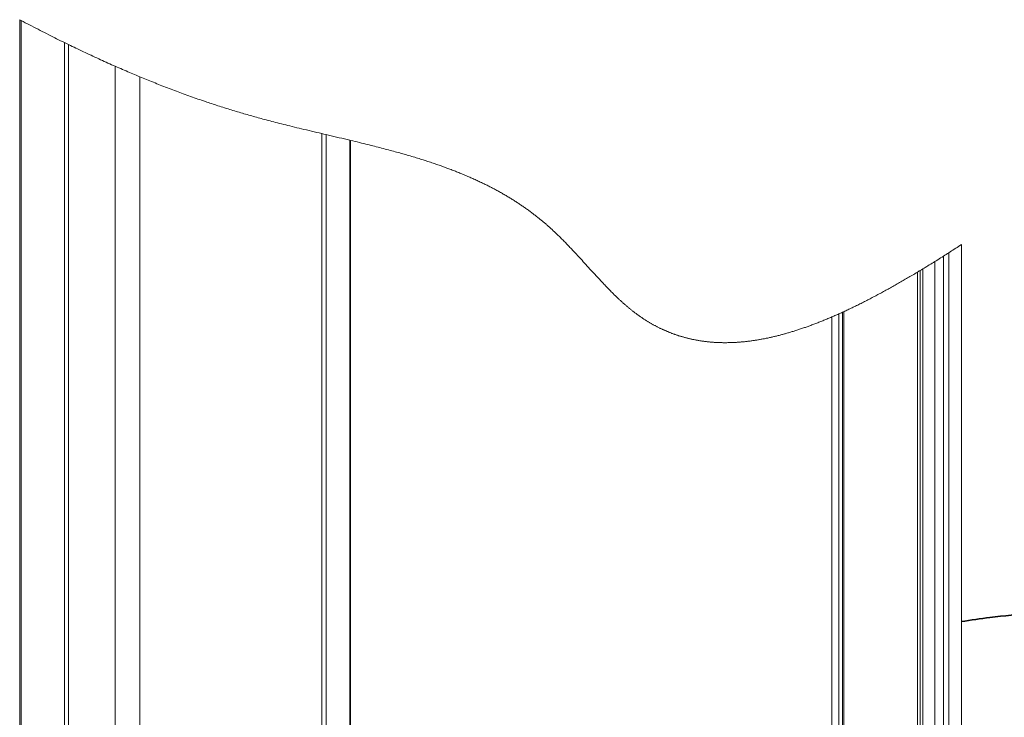
# Paper-space layout 'PAG.(2)' of a CAD drawing. Units: millimetres. Extents: x 10 to 4991, y -15 to 287.
# Drawn here: x 115 to 140, y 140 to 157 of the extents above; entities that cross this region are included whole.
import ezdxf

# ---------------------------------------------------------------- set-up
doc = ezdxf.new("R2010")
doc.units = ezdxf.units.MM

psp = doc.layouts.new('PAG.(2)')

# ---------------------------------------------------------------- linework, layer by layer
at = {"color": 7, "linetype": 'Continuous', "lineweight": 18}
for p, q in [((114.634, 157.418), (114.634, 101.204)), ((114.67, 101.153), (114.67, 157.398)), ((115.766, 100.52), (115.766, 156.838)), ((115.873, 100.459), (115.873, 156.786)), ((117.057, 99.775), (117.057, 156.236)), ((117.676, 100.132), (117.676, 155.972)), ((123.019, 137.453), (123.019, 154.359)), ((138.493, 118.022), (138.493, 151.718)), ((138.04, 118.308), (138.04, 151.429)), ((137.817, 118.442), (137.817, 151.289)), ((137.452, 151.066), (137.452, 118.663)), ((135.513, 119.833), (135.513, 150.02))]:
    psp.add_line(p, q, dxfattribs=at)
at = {"color": 8, "linetype": 'Continuous', "lineweight": 18}
for p, q in [((122.289, 135.58), (122.289, 154.531)), ((122.396, 136.214), (122.396, 154.506)), ((122.997, 137.424), (122.997, 154.364)), ((138.173, 118.228), (138.173, 151.513)), ((137.378, 118.708), (137.378, 151.021)), ((137.513, 118.626), (137.513, 151.102)), ((135.388, 119.908), (135.388, 149.964)), ((135.477, 119.855), (135.477, 150.004)), ((135.212, 120.015), (135.212, 149.886))]:
    psp.add_line(p, q, dxfattribs=at)
at = {"color": 7, "linetype": 'Continuous', "lineweight": 18, "flags": 128}
psp.add_lwpolyline([(138.493, 151.718), (138.457, 151.695), (138.421, 151.672), (138.385, 151.649), (138.349, 151.626), (138.313, 151.603), (138.278, 151.58), (138.243, 151.558), (138.208, 151.535), (138.173, 151.513), (138.14, 151.492), (138.107, 151.471), (138.074, 151.45), (138.04, 151.429), (138.003, 151.405), (137.966, 151.382), (137.929, 151.359), (137.892, 151.335), (137.854, 151.312), (137.817, 151.289), (137.783, 151.268), (137.749, 151.247), (137.715, 151.226), (137.68, 151.205), (137.646, 151.184), (137.613, 151.163), (137.579, 151.143), (137.546, 151.122), (137.513, 151.102), (137.482, 151.084), (137.452, 151.066), (137.427, 151.051), (137.402, 151.036), (137.378, 151.021), (137.346, 151.002), (137.315, 150.983), (137.284, 150.965), (137.252, 150.946), (137.221, 150.928), (137.19, 150.909), (137.161, 150.892), (137.131, 150.875), (137.102, 150.858), (137.072, 150.841), (137.043, 150.824), (137.014, 150.807), (136.985, 150.79), (136.955, 150.773), (136.926, 150.756), (136.897, 150.739), (136.868, 150.723), (136.84, 150.707), (136.811, 150.691), (136.782, 150.674), (136.753, 150.658), (136.724, 150.642), (136.695, 150.625), (136.666, 150.609), (136.637, 150.593), (136.609, 150.578), (136.58, 150.562), (136.552, 150.546), (136.523, 150.531), (136.495, 150.515), (136.466, 150.499), (136.437, 150.484), (136.408, 150.468), (136.379, 150.453), (136.35, 150.437), (136.321, 150.422), (136.293, 150.407), (136.264, 150.392), (136.235, 150.377), (136.207, 150.362), (136.178, 150.347), (136.15, 150.332), (136.122, 150.318), (136.094, 150.303), (136.066, 150.289), (136.037, 150.274), (136.009, 150.26), (135.98, 150.246), (135.952, 150.231), (135.923, 150.217), (135.895, 150.203), (135.866, 150.189), (135.838, 150.175), (135.81, 150.161), (135.781, 150.147), (135.753, 150.133), (135.725, 150.12), (135.696, 150.106), (135.668, 150.093), (135.642, 150.081), (135.616, 150.068), (135.591, 150.056), (135.565, 150.044), (135.539, 150.032), (135.513, 150.02), (135.495, 150.012), (135.477, 150.004), (135.455, 149.994), (135.433, 149.984), (135.41, 149.974), (135.388, 149.964), (135.363, 149.952), (135.338, 149.941), (135.313, 149.93), (135.287, 149.919), (135.262, 149.908), (135.237, 149.897), (135.212, 149.886), (135.186, 149.875), (135.161, 149.864), (135.135, 149.854), (135.11, 149.843), (135.084, 149.832), (135.059, 149.822), (135.034, 149.812), (135.009, 149.802), (134.985, 149.791), (134.959, 149.781), (134.934, 149.771), (134.909, 149.761), (134.883, 149.751), (134.858, 149.741), (134.833, 149.731), (134.807, 149.722), (134.782, 149.712), (134.757, 149.702), (134.732, 149.693), (134.707, 149.684), (134.682, 149.674), (134.656, 149.665), (134.631, 149.656), (134.608, 149.648), (134.585, 149.639), (134.563, 149.631), (134.54, 149.623), (134.517, 149.615), (134.494, 149.607), (134.469, 149.599), (134.444, 149.59), (134.419, 149.582), (134.394, 149.574), (134.37, 149.565), (134.345, 149.557), (134.32, 149.549), (134.297, 149.542), (134.275, 149.535), (134.252, 149.528), (134.229, 149.521), (134.207, 149.514), (134.184, 149.507), (134.161, 149.5), (134.139, 149.493), (134.116, 149.487), (134.094, 149.48), (134.071, 149.474), (134.049, 149.467), (134.028, 149.461), (134.007, 149.455), (133.985, 149.45), (133.964, 149.444), (133.943, 149.438), (133.92, 149.432), (133.897, 149.426), (133.874, 149.42), (133.851, 149.414), (133.828, 149.408), (133.805, 149.403), (133.783, 149.397), (133.761, 149.392), (133.74, 149.387), (133.718, 149.382), (133.697, 149.377), (133.675, 149.372), (133.653, 149.367), (133.632, 149.363), (133.61, 149.358), (133.589, 149.353), (133.568, 149.349), (133.547, 149.345), (133.526, 149.34), (133.505, 149.336), (133.483, 149.332), (133.462, 149.328), (133.44, 149.324), (133.419, 149.32), (133.398, 149.316), (133.377, 149.313), (133.356, 149.309), (133.335, 149.305), (133.314, 149.302), (133.293, 149.299), (133.272, 149.295), (133.25, 149.292), (133.229, 149.289), (133.208, 149.286), (133.187, 149.283), (133.166, 149.28), (133.145, 149.277), (133.124, 149.274), (133.103, 149.272), (133.082, 149.269), (133.061, 149.267), (133.04, 149.264), (133.019, 149.262), (132.999, 149.26), (132.978, 149.258), (132.957, 149.256), (132.937, 149.254), (132.916, 149.252), (132.895, 149.25), (132.874, 149.249), (132.853, 149.247), (132.832, 149.245), (132.812, 149.244), (132.791, 149.243), (132.77, 149.242), (132.749, 149.24), (132.729, 149.239), (132.708, 149.238), (132.687, 149.238), (132.669, 149.237), (132.65, 149.236), (132.631, 149.236), (132.612, 149.235), (132.593, 149.235), (132.574, 149.235), (132.554, 149.234), (132.533, 149.234), (132.513, 149.234), (132.493, 149.234), (132.472, 149.234), (132.452, 149.234), (132.432, 149.235), (132.412, 149.235), (132.392, 149.236), (132.375, 149.236), (132.357, 149.237), (132.339, 149.237), (132.321, 149.238), (132.304, 149.239), (132.286, 149.24), (132.268, 149.241), (132.251, 149.242), (132.233, 149.243), (132.215, 149.244), (132.198, 149.245), (132.18, 149.247), (132.163, 149.248), (132.145, 149.25), (132.128, 149.251), (132.11, 149.253), (132.092, 149.255), (132.074, 149.257), (132.055, 149.259), (132.037, 149.261), (132.019, 149.263), (132.001, 149.265), (131.983, 149.267), (131.966, 149.27), (131.948, 149.272), (131.931, 149.274), (131.914, 149.277), (131.897, 149.279), (131.879, 149.282), (131.862, 149.285), (131.844, 149.288), (131.826, 149.291), (131.808, 149.294), (131.79, 149.297), (131.772, 149.301), (131.754, 149.304), (131.736, 149.308), (131.718, 149.311), (131.7, 149.315), (131.682, 149.319), (131.664, 149.322), (131.647, 149.326), (131.63, 149.33), (131.613, 149.334), (131.596, 149.338), (131.58, 149.342), (131.563, 149.346), (131.545, 149.35), (131.528, 149.355), (131.51, 149.359), (131.493, 149.364), (131.475, 149.369), (131.458, 149.374), (131.44, 149.379), (131.425, 149.383), (131.409, 149.388), (131.393, 149.393), (131.377, 149.397), (131.361, 149.402), (131.345, 149.407), (131.329, 149.412), (131.313, 149.417), (131.297, 149.423), (131.282, 149.428), (131.266, 149.433), (131.25, 149.439), (131.235, 149.444), (131.22, 149.449), (131.206, 149.454), (131.191, 149.46), (131.176, 149.465), (131.16, 149.471), (131.145, 149.477), (131.129, 149.483), (131.113, 149.489), (131.098, 149.495), (131.082, 149.502), (131.068, 149.508), (131.053, 149.514), (131.038, 149.52), (131.024, 149.526), (131.009, 149.532), (130.994, 149.539), (130.98, 149.545), (130.965, 149.551), (130.951, 149.558), (130.936, 149.565), (130.922, 149.571), (130.908, 149.578), (130.893, 149.584), (130.879, 149.591), (130.864, 149.598), (130.849, 149.606), (130.833, 149.613), (130.818, 149.621), (130.803, 149.629), (130.787, 149.637), (130.773, 149.644), (130.759, 149.651), (130.744, 149.659), (130.73, 149.667), (130.716, 149.674), (130.701, 149.682), (130.687, 149.69), (130.673, 149.698), (130.659, 149.706), (130.644, 149.714), (130.63, 149.722), (130.617, 149.73), (130.603, 149.738), (130.589, 149.746), (130.575, 149.755), (130.56, 149.763), (130.546, 149.772), (130.532, 149.78), (130.518, 149.789), (130.504, 149.798), (130.491, 149.806), (130.477, 149.815), (130.463, 149.824), (130.449, 149.833), (130.435, 149.842), (130.421, 149.851), (130.407, 149.861), (130.393, 149.87), (130.379, 149.88), (130.365, 149.889), (130.35, 149.899), (130.336, 149.91), (130.321, 149.92), (130.306, 149.93), (130.292, 149.941), (130.277, 149.952), (130.263, 149.962), (130.249, 149.972), (130.236, 149.982), (130.222, 149.992), (130.208, 150.003), (130.194, 150.013), (130.181, 150.024), (130.167, 150.034), (130.153, 150.045), (130.14, 150.056), (130.126, 150.067), (130.113, 150.077), (130.1, 150.088), (130.086, 150.099), (130.073, 150.11), (130.059, 150.121), (130.046, 150.133), (130.032, 150.144), (130.019, 150.156), (130.005, 150.167), (129.992, 150.178), (129.979, 150.19), (129.966, 150.201), (129.95, 150.215), (129.934, 150.229), (129.919, 150.243), (129.903, 150.257), (129.887, 150.271), (129.872, 150.286), (129.857, 150.299), (129.842, 150.313), (129.827, 150.327), (129.812, 150.341), (129.797, 150.355), (129.783, 150.369), (129.768, 150.383), (129.753, 150.397), (129.737, 150.412), (129.722, 150.427), (129.706, 150.442), (129.691, 150.457), (129.676, 150.473), (129.66, 150.488), (129.642, 150.507), (129.623, 150.525), (129.605, 150.544), (129.586, 150.562), (129.568, 150.581), (129.549, 150.6), (129.531, 150.619), (129.513, 150.637), (129.495, 150.656), (129.475, 150.677), (129.455, 150.698), (129.436, 150.719), (129.416, 150.739), (129.396, 150.761), (129.376, 150.782), (129.353, 150.807), (129.329, 150.832), (129.306, 150.857), (129.283, 150.882), (129.259, 150.908), (129.235, 150.934), (129.211, 150.96), (129.187, 150.986), (129.163, 151.012), (129.139, 151.038), (129.115, 151.064), (129.082, 151.101), (129.048, 151.138), (129.015, 151.175), (128.981, 151.212), (128.948, 151.249), (128.914, 151.285), (128.881, 151.321), (128.848, 151.358), (128.815, 151.394), (128.79, 151.42), (128.766, 151.447), (128.742, 151.473), (128.717, 151.499), (128.693, 151.525), (128.669, 151.552), (128.644, 151.578), (128.622, 151.602), (128.599, 151.626), (128.576, 151.649), (128.554, 151.673), (128.531, 151.697), (128.508, 151.72), (128.489, 151.741), (128.469, 151.761), (128.45, 151.781), (128.43, 151.801), (128.41, 151.821), (128.391, 151.841), (128.371, 151.86), (128.353, 151.878), (128.335, 151.896), (128.316, 151.914), (128.298, 151.932), (128.28, 151.95), (128.261, 151.968), (128.245, 151.984), (128.228, 152), (128.211, 152.016), (128.195, 152.032), (128.178, 152.048), (128.161, 152.063), (128.145, 152.078), (128.129, 152.093), (128.113, 152.108), (128.097, 152.122), (128.081, 152.137), (128.065, 152.151), (128.049, 152.166), (128.033, 152.18), (128.017, 152.194), (128.001, 152.208), (127.985, 152.222), (127.969, 152.236), (127.953, 152.25), (127.937, 152.264), (127.92, 152.277), (127.904, 152.291), (127.888, 152.305), (127.871, 152.319), (127.855, 152.332), (127.838, 152.346), (127.822, 152.359), (127.806, 152.372), (127.79, 152.385), (127.77, 152.401), (127.751, 152.416), (127.731, 152.432), (127.712, 152.447), (127.692, 152.462), (127.672, 152.477), (127.654, 152.492), (127.635, 152.506), (127.616, 152.52), (127.597, 152.535), (127.578, 152.549), (127.559, 152.563), (127.54, 152.577), (127.521, 152.59), (127.501, 152.605), (127.481, 152.619), (127.461, 152.633), (127.441, 152.648), (127.42, 152.662), (127.4, 152.676), (127.38, 152.69), (127.36, 152.704), (127.339, 152.718), (127.319, 152.731), (127.299, 152.745), (127.278, 152.759), (127.259, 152.771), (127.239, 152.784), (127.22, 152.797), (127.201, 152.809), (127.181, 152.822), (127.159, 152.836), (127.136, 152.85), (127.113, 152.864), (127.091, 152.878), (127.068, 152.892), (127.046, 152.906), (127.023, 152.92), (127.001, 152.933), (126.979, 152.946), (126.956, 152.96), (126.933, 152.973), (126.91, 152.987), (126.887, 153), (126.863, 153.014), (126.84, 153.027), (126.817, 153.04), (126.794, 153.053), (126.771, 153.066), (126.747, 153.079), (126.724, 153.091), (126.7, 153.104), (126.677, 153.117), (126.653, 153.129), (126.632, 153.141), (126.61, 153.152), (126.589, 153.163), (126.567, 153.175), (126.545, 153.186), (126.523, 153.197), (126.5, 153.209), (126.476, 153.221), (126.452, 153.233), (126.428, 153.245), (126.404, 153.256), (126.38, 153.268), (126.356, 153.28), (126.33, 153.293), (126.303, 153.305), (126.277, 153.318), (126.25, 153.33), (126.224, 153.342), (126.197, 153.355), (126.17, 153.367), (126.143, 153.379), (126.117, 153.391), (126.09, 153.403), (126.063, 153.415), (126.037, 153.426), (126.01, 153.438), (125.984, 153.449), (125.955, 153.462), (125.926, 153.474), (125.897, 153.486), (125.869, 153.498), (125.84, 153.51), (125.811, 153.522), (125.783, 153.533), (125.756, 153.544), (125.729, 153.555), (125.701, 153.566), (125.674, 153.577), (125.646, 153.587), (125.619, 153.598), (125.591, 153.609), (125.563, 153.619), (125.536, 153.63), (125.508, 153.64), (125.481, 153.65), (125.454, 153.66), (125.426, 153.67), (125.398, 153.681), (125.371, 153.691), (125.343, 153.701), (125.315, 153.711), (125.287, 153.721), (125.259, 153.73), (125.231, 153.74), (125.204, 153.75), (125.176, 153.759), (125.143, 153.77), (125.11, 153.782), (125.077, 153.793), (125.044, 153.804), (125.011, 153.815), (124.977, 153.826), (124.946, 153.836), (124.915, 153.846), (124.884, 153.856), (124.853, 153.866), (124.821, 153.875), (124.79, 153.885), (124.753, 153.897), (124.716, 153.908), (124.679, 153.919), (124.642, 153.931), (124.604, 153.942), (124.566, 153.953), (124.528, 153.965), (124.49, 153.976), (124.452, 153.987), (124.414, 153.998), (124.376, 154.009), (124.337, 154.02), (124.299, 154.031), (124.261, 154.042), (124.222, 154.052), (124.184, 154.063), (124.145, 154.073), (124.107, 154.084), (124.064, 154.095), (124.022, 154.107), (123.979, 154.118), (123.937, 154.13), (123.894, 154.141), (123.849, 154.153), (123.803, 154.165), (123.758, 154.176), (123.712, 154.188), (123.667, 154.2), (123.621, 154.211), (123.578, 154.222), (123.535, 154.233), (123.492, 154.244), (123.449, 154.254), (123.406, 154.265), (123.351, 154.279), (123.296, 154.292), (123.24, 154.306), (123.185, 154.319), (123.13, 154.332), (123.074, 154.346), (123.019, 154.359), (122.997, 154.364), (122.93, 154.38), (122.862, 154.396), (122.795, 154.412), (122.728, 154.428), (122.661, 154.444), (122.594, 154.46), (122.528, 154.475), (122.462, 154.491), (122.396, 154.506), (122.343, 154.519), (122.289, 154.531), (122.225, 154.547), (122.16, 154.562), (122.095, 154.577), (122.03, 154.593), (121.965, 154.608), (121.9, 154.624), (121.835, 154.639), (121.775, 154.653), (121.715, 154.668), (121.656, 154.682), (121.596, 154.697), (121.536, 154.712), (121.476, 154.726), (121.425, 154.739), (121.374, 154.752), (121.322, 154.765), (121.271, 154.777), (121.22, 154.79), (121.169, 154.803), (121.117, 154.817), (121.07, 154.829), (121.023, 154.841), (120.976, 154.853), (120.929, 154.866), (120.882, 154.878), (120.835, 154.891), (120.795, 154.901), (120.755, 154.912), (120.715, 154.923), (120.675, 154.934), (120.634, 154.945), (120.595, 154.956), (120.555, 154.967), (120.516, 154.978), (120.477, 154.989), (120.436, 155.001), (120.396, 155.012), (120.356, 155.024), (120.316, 155.035), (120.276, 155.047), (120.235, 155.059), (120.195, 155.071), (120.155, 155.083), (120.115, 155.095), (120.075, 155.107), (120.035, 155.119), (119.995, 155.132), (119.954, 155.144), (119.914, 155.157), (119.87, 155.17), (119.826, 155.184), (119.782, 155.198), (119.738, 155.212), (119.694, 155.226), (119.654, 155.239), (119.614, 155.252), (119.574, 155.265), (119.534, 155.278), (119.494, 155.292), (119.455, 155.305), (119.416, 155.318), (119.377, 155.331), (119.338, 155.344), (119.291, 155.36), (119.244, 155.376), (119.198, 155.392), (119.151, 155.408), (119.105, 155.425), (119.058, 155.441), (119.012, 155.457), (118.965, 155.474), (118.919, 155.491), (118.872, 155.507), (118.826, 155.524), (118.779, 155.541), (118.735, 155.557), (118.692, 155.573), (118.648, 155.589), (118.604, 155.606), (118.56, 155.622), (118.514, 155.639), (118.468, 155.657), (118.421, 155.675), (118.375, 155.692), (118.329, 155.71), (118.282, 155.728), (118.239, 155.745), (118.195, 155.762), (118.151, 155.779), (118.108, 155.796), (118.064, 155.814), (118.021, 155.831), (117.977, 155.849), (117.934, 155.866), (117.89, 155.884), (117.847, 155.901), (117.804, 155.919), (117.761, 155.936), (117.718, 155.954), (117.676, 155.972), (117.632, 155.99), (117.589, 156.008), (117.545, 156.026), (117.502, 156.044), (117.459, 156.062), (117.415, 156.081), (117.372, 156.099), (117.329, 156.118), (117.283, 156.137), (117.238, 156.157), (117.193, 156.177), (117.148, 156.196), (117.102, 156.216), (117.057, 156.236), (117.01, 156.257), (116.964, 156.277), (116.917, 156.298), (116.871, 156.319), (116.824, 156.34), (116.777, 156.361), (116.731, 156.382), (116.684, 156.403), (116.636, 156.425), (116.587, 156.448), (116.538, 156.47), (116.49, 156.493), (116.441, 156.515), (116.392, 156.538), (116.344, 156.561), (116.295, 156.583), (116.247, 156.606), (116.198, 156.629), (116.15, 156.652), (116.101, 156.676), (116.055, 156.697), (116.01, 156.719), (115.964, 156.742), (115.918, 156.764), (115.873, 156.786), (115.819, 156.812), (115.766, 156.838), (115.717, 156.862), (115.668, 156.886), (115.619, 156.911), (115.569, 156.935), (115.52, 156.96), (115.471, 156.985), (115.422, 157.009), (115.368, 157.037), (115.314, 157.064), (115.259, 157.092), (115.205, 157.119), (115.151, 157.147), (115.098, 157.175), (115.044, 157.203), (114.99, 157.231), (114.936, 157.259), (114.882, 157.287), (114.829, 157.314), (114.776, 157.342), (114.723, 157.37), (114.67, 157.398), (114.634, 157.418)], dxfattribs=at)
at = {"color": 7, "linetype": 'Continuous', "lineweight": 35}
psp.add_open_spline([(147.375, 140.612), (147.132, 140.741), (146.656, 140.994), (145.961, 141.335), (145.326, 141.649), (144.742, 141.881), (144.218, 142.029), (143.736, 142.128), (143.298, 142.204), (142.855, 142.266), (142.399, 142.317), (141.832, 142.36), (141.123, 142.385), (140.224, 142.368), (139.33, 142.3), (138.734, 142.206), (138.493, 142.167)], degree=3, knots=[0, 0, 0, 0, 0.089366, 0.175272, 0.251474, 0.319671, 0.379227, 0.42824, 0.479334, 0.524, 0.57359, 0.628224, 0.709097, 0.803829, 0.920681, 1, 1, 1, 1], dxfattribs=at)

doc.saveas('drawing.dxf')
